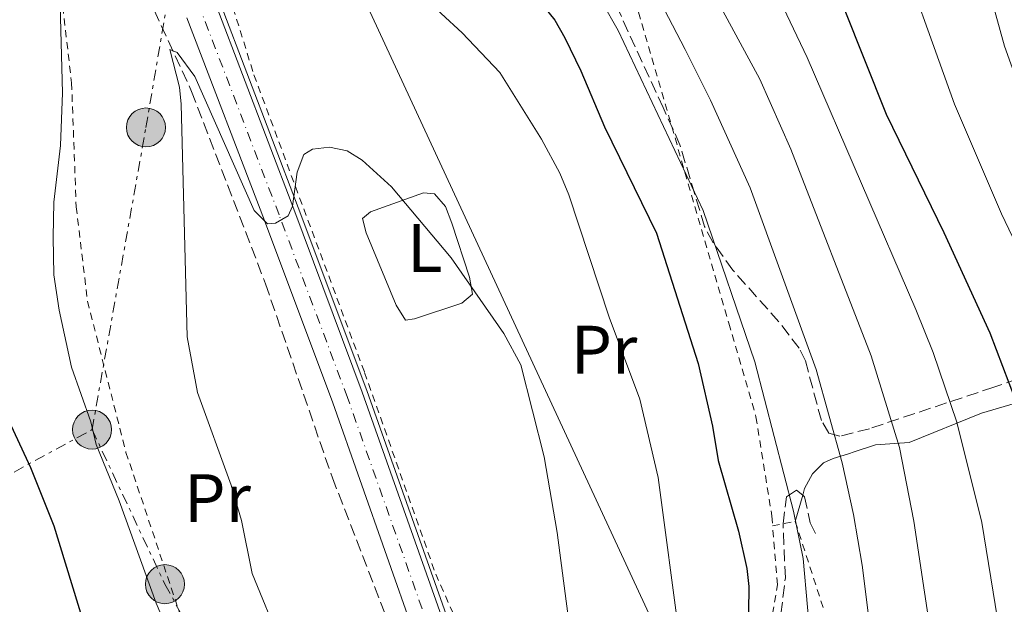
# Model space of a CAD drawing. Units: metres. Extents: x 603126 to 606544, y 4789365 to 4791731.
# Drawn here: x 603500 to 603644, y 4789970 to 4790055 of the extents above; entities that cross this region are included whole.
import ezdxf
from ezdxf.enums import TextEntityAlignment as Align

# ---------------------------------------------------------------- set-up
doc = ezdxf.new("R2010")
doc.units = ezdxf.units.M
doc.header["$MEASUREMENT"] = 0
for name, pattern in [('DGN Style 2', [1.7399219301090239, 1.043953158065414, -0.6959687720436097]), ('DGN Style 3', [2.435890702152634, 1.739921930109024, -0.6959687720436097]), ('DGN Style 4', [2.7856150101045474, 1.391937544087219, -0.6959687720436097, 0.001739921930109024, -0.6959687720436097]), ('DGN Style 7', [3.4798438602180486, 1.565929737098122, -0.6959687720436097, 0.5219765790327072, -0.6959687720436097])]:
    doc.linetypes.add(name, pattern=pattern)
for name, color, linetype, lineweight in [('Acequia sin especificar', 4, 'Continuous', 0), ('Barranco lineal', 142, 'DGN Style 3', 13), ('Carretera', 9, 'Continuous', 0), ('Construcción sin especificar', 1, 'Continuous', 0), ('Curva de nivel directora', 30, 'Continuous', 30), ('Curva de nivel intermedia', 30, 'Continuous', 0), ('Eje de carretera', 7, 'DGN Style 4', 0), ('Etiqueta de uso rústico', 92, 'Continuous', 0), ('Línea blanca (vial)', 7, 'Continuous', 13), ('Línea de cambio de uso (parcela vista)', 92, 'Continuous', 0), ('Línea eléctrica', 6, 'DGN Style 7', 0), ('Línea telefónica', 7, 'Continuous', 0), ('Poste tendido eléctrico', 7, 'Continuous', 0), ('Senda', 7, 'DGN Style 3', 0), ('Tela metálica o alambrada', 7, 'DGN Style 2', 0), ('Zona arbolada', 92, 'DGN Style 3', 0)]:
    doc.layers.add(name, color=color, linetype=linetype, lineweight=lineweight)
doc.styles.add('Style-Arial', font='arial.ttf')

# ---------------------------------------------------------------- blocks, each defined once
blk = doc.blocks.new('5PELE')
at = {"layer": 'Construcción sin especificar', "linetype": 'Continuous', "lineweight": 0}
h = blk.add_hatch(color=9, dxfattribs=at)
edge = h.paths.add_edge_path()
edge.add_arc((-2.000000476837158e-05, 0), 0.2850000000000001, 0, 360)
at = {"layer": 'Construcción sin especificar', "color": 252, "linetype": 'Continuous', "lineweight": 0}
blk.add_circle((-2.000000476837158e-05, 0), 0.2850000000000001, dxfattribs=at)

msp = doc.modelspace()

# ---------------------------------------------------------------- linework, layer by layer
at = {"layer": 'Acequia sin especificar', "color": 4, "linetype": 'Continuous', "lineweight": 0}
msp.add_polyline3d([(603525.1399999997, 4790202.92, 152.9100000000035), (603527.2000000002, 4790201.930000001, 152.8000000000029), (603529.7199999997, 4790199.02, 152.6699999999983), (603531.0499999998, 4790194.619999999, 152.8500000000058), (603530.9199999999, 4790190.930000001, 153), (603530.0899999999, 4790185.91, 152.6699999999983), (603525.5999999996, 4790176.359999999, 152.3899999999994), (603522.6699999999, 4790168.869999999, 151.8899999999994), (603519.5700000003, 4790159.41, 151.179999999993), (603518.8399999999, 4790155.359999999, 150.8300000000017), (603519.5800000001, 4790103.689999999, 146.3099999999977), (603520.1100000005, 4790094.199999999, 145.429999999993), (603521.1100000005, 4790087.310000001, 144.7799999999988), (603524.4500000002, 4790073.949999999, 143.929999999993), (603529.7599999999, 4790057.5, 142.75), (603541.0199999996, 4790028.01, 140.1900000000023), (603551.0199999996, 4790001.300000001, 138.7200000000012), (603562.8899999997, 4789967.75, 137.0599999999977), (603570.9600000001, 4789946.680000001, 135.3800000000047), (603579.0899999999, 4789919.720000001, 134.3800000000047)], dxfattribs=at)
at = {"layer": 'Barranco lineal', "color": 142, "linetype": 'DGN Style 3', "lineweight": 13}
msp.add_polyline3d([(603515.4699999997, 4790065.680000001, 141.0599999999977), (603517.9299999997, 4790061.26, 140.6199999999953), (603525.4299999997, 4790044.960000001, 139.5), (603536.2300000006, 4790016.859999999, 138.5099999999948), (603545.9900000002, 4789988.550000001, 136.6999999999971), (603558.2800000003, 4789956.82, 135.5599999999977)], dxfattribs=at)
at = {"layer": 'Carretera', "color": 9, "linetype": 'Continuous', "lineweight": 0}
for points in [[(603529.1000000018, 4790057.27, 142.75), (603540.3700000016, 4790027.759999999, 140.1900000000023), (603550.3700000017, 4790001.06, 138.7200000000012), (603562.2299999994, 4789967.51, 137.0599999999977), (603570.3000000007, 4789946.449999999, 135.3800000000047), (603578.4200000011, 4789919.509999999, 134.3800000000047), (603579.3099999984, 4789916.560000001, 134.2700000000041), (603581.5399999992, 4789909.16, 134), (603583.5399999997, 4789901.569999999, 133.8600000000006), (603585.670000002, 4789890.730000001, 133.9100000000035), (603588.0399999992, 4789876.220000001, 132.9199999999983), (603588.399999999, 4789866.84, 132.9199999999983), (603587.7500000007, 4789853.820000002, 131.929999999993), (603587.9099999995, 4789852.230000001, 131.7200000000012), (603588.3500000021, 4789850.96, 131.6000000000058), (603592.3700000008, 4789843.550000001, 131.6000000000058), (603607.2700000006, 4789820.650000001, 130.6399999999994), (603623.440000002, 4789795.220000002, 130.4600000000064)], [(603603.3900000004, 4789818.15, 130.6399999999994), (603599.2500000007, 4789824.520000001, 130.9100000000035), (603595.6700000024, 4789830.03, 131.1399999999994), (603588.4100000003, 4789841.190000001, 131.6000000000058), (603584.1200000008, 4789849.09, 131.6000000000058), (603583.3799999988, 4789851.230000001, 131.7200000000012), (603583.3500000018, 4789851.499999999, 131.75), (603583.1299999984, 4789853.699999998, 131.929999999993), (603583.1599999998, 4789854.310000001, 131.9799999999959), (603583.7800000011, 4789866.869999998, 132.9199999999983), (603583.4500000002, 4789875.76, 132.9199999999983), (603581.1299999979, 4789889.92, 133.9100000000035), (603579.0500000014, 4789900.53, 133.8600000000006), (603577.1000000023, 4789907.91, 134), (603565.9299999987, 4789944.960000001, 135.3800000000047), (603557.9100000011, 4789965.92, 137.0599999999977), (603546.04, 4789999.49, 138.7200000000012), (603536.0599999977, 4790026.130000002, 140.1900000000023), (603524.7499999999, 4790055.740000002, 142.75)]]:
    msp.add_polyline3d(points, dxfattribs=at)
at = {"layer": 'Curva de nivel directora', "color": 30, "linetype": 'Continuous', "lineweight": 30, "flags": 128}
for points, elevation in [([(603575.1699999984, 4790059.520000001), (603578.4999999988, 4790055.359999999), (603579.9299999994, 4790052.789999999), (603582.2999999986, 4790047.99), (603585.7499999999, 4790039.78), (603593.3099999991, 4790024.25), (603599.409999999, 4790005.220000002), (603601.5300000003, 4789996.100000001), (603602.3599999994, 4789991.060000002), (603605.3099999998, 4789980.74), (603606.5199999991, 4789975.310000001), (603606.8299999997, 4789972.690000001), (603606.6299999986, 4789957.690000001)], 150), ([(603620.6199999986, 4790057.290000001), (603626.8899999983, 4790041.650000001), (603635.3099999982, 4790024.390000001), (603642.0099999993, 4790009.730000001), (603646.6200000005, 4789997.550000001)], 175), ([(603493.0099999999, 4789898.15), (603501.7200000003, 4789898.460000001), (603507.0899999993, 4789899.050000001), (603520.3499999985, 4789900.890000001), (603522.7800000003, 4789901.480000001), (603529.0299999998, 4789903.890000002), (603531.0300000003, 4789905.54), (603532.480000001, 4789907.570000002), (603533.0800000001, 4789909.960000001), (603532.4299999995, 4789918.590000001), (603529.8300000001, 4789926.119999999), (603524.5199999993, 4789936.420000001), (603519.5700000006, 4789943.510000001), (603513.7099999998, 4789955.61), (603509.7999999983, 4789967.01), (603505.3700000005, 4789981.470000001), (603501.9599999995, 4789989.990000002), (603494.6100000002, 4790005.74)], 150)]:
    msp.add_lwpolyline(points, dxfattribs=dict(at, elevation=elevation))
at = {"layer": 'Curva de nivel intermedia', "color": 30, "linetype": 'Continuous', "lineweight": 0, "flags": 128}
for points, elevation in [([(603638.7000000012, 4790071.34), (603644.1500000006, 4790051.57), (603647.1900000004, 4790043.140000001), (603649.5700000009, 4790037.640000002), (603652.1600000014, 4790029.789999999)], 185.0000000000002), ([(603627.4400000004, 4790069.369999999), (603636.8700000006, 4790043.109999998), (603643.7300000003, 4790027.09), (603650.0600000004, 4790013.859999998)], 180.0000000000002), ([(603505.9400000004, 4790068.58), (603506.5900000008, 4790044.789999999)], 145.0000000000003), ([(603599.8600000005, 4790062.630000001), (603608.4300000002, 4790046.779999998), (603612.9500000019, 4790036.529999998), (603624.7000000001, 4790006.34), (603628.8399999996, 4789992.989999999), (603630.8899999993, 4789982.199999999), (603638.86, 4789929.369999999), (603641.4000000014, 4789918.339999998), (603643.0199999996, 4789913.380000001), (603644.3099999992, 4789911.239999999)], 165), ([(603596.72, 4789964.84), (603593.5900000008, 4789988.579999999), (603590.8900000007, 4790000.019999999), (603586.4200000003, 4790011.999999999), (603580.5100000005, 4790029.890000001), (603579.2200000008, 4790033.019999999), (603576.5200000008, 4790037.980000001), (603570.4600000011, 4790047.720000001), (603564.9600000003, 4790053.509999999), (603558.8100000013, 4790059.220000001)], 145.0000000000003), ([(603593.2199999997, 4790059.350000001), (603597.5000000001, 4790051.119999999), (603601.2400000019, 4790043.699999998), (603607.0100000009, 4790030.88), (603616.6500000011, 4790004.34), (603620.470000001, 4789990.74), (603622.1100000017, 4789983.179999999), (603623.3900000004, 4789975.779999998), (603625.6299999999, 4789957.970000001), (603626.1900000009, 4789934.019999998), (603626.7300000018, 4789926.039999999), (603627.9500000001, 4789918.189999999), (603629.4000000006, 4789912.970000001), (603633.2200000006, 4789906.09), (603634.8400000011, 4789904.140000001), (603638.8100000008, 4789900.96), (603641.530000001, 4789899.399999999), (603657.1799999995, 4789893.91)], 160.0000000000003), ([(603610.3500000002, 4790060.38), (603615.3500000003, 4790049.939999999), (603631.190000001, 4790013.099999999), (603633.7200000013, 4790006.84), (603637.1900000002, 4789996.679999999), (603640.8400000003, 4789982.019999999), (603645.7599999999, 4789951.759999999)], 170.0000000000002), ([(603585.3699999999, 4790058.06), (603587.7300000001, 4790053.859999999), (603600.1599999999, 4790027.560000001), (603607.6900000003, 4790005.499999999), (603613.360000001, 4789983.659999999), (603614.7699999991, 4789976.779999999), (603616.030000002, 4789962.55), (603615.9300000014, 4789940.220000001), (603616.3400000005, 4789932.440000001), (603619.0600000008, 4789912.399999999), (603620.6100000018, 4789904.769999999), (603621.5599999996, 4789901.59), (603623.910000001, 4789896.359999999), (603626.8600000015, 4789891.560000001), (603628.9000000021, 4789889.319999999), (603630.9500000018, 4789887.859999999), (603635.9100000017, 4789885.890000001)], 155.0000000000003), ([(603580.7699999998, 4789965.689999999), (603578.8299999996, 4789980.57), (603576.9499999998, 4789991.59), (603573.5000000009, 4790005.03), (603571.0199999999, 4790009.63), (603563.3300000009, 4790020.649999999), (603554.6500000017, 4790031.029999999), (603550.3300000011, 4790034.91), (603548.1699999997, 4790036.310000001), (603545.5800000014, 4790036.850000001), (603543.1000000003, 4790036.519999999), (603541.8100000005, 4790035.769999998), (603540.8400000005, 4790033.180000001), (603540.1900000002, 4790028.220000001), (603539.5500000007, 4790026.81), (603537.7100000012, 4790025.73), (603536.5100000009, 4790025.630000002), (603534.5799999997, 4790027.569999999), (603525.9000000006, 4790047.149999999), (603523.3500000002, 4790050.649999999), (603522.2700000006, 4790051.079999999), (603523.680000001, 4790045.59), (603523.8900000011, 4790043.090000001), (603524.8099999998, 4790009.109999999), (603526.2900000017, 4790001.02), (603531.2100000014, 4789987.460000001), (603532.7100000011, 4789982.329999999), (603534.2900000014, 4789974.59), (603538.5100000014, 4789964.24)], 140), ([(603506.5900000008, 4790044.789999999), (603506.2700000012, 4790037.09), (603505.3000000011, 4790028.779999998), (603505.2100000017, 4790023.699999998), (603505.3300000002, 4790018.210000001), (603506.0800000012, 4790013.019999999), (603507.9200000007, 4790004.720000002), (603510.7300000006, 4789996.730000001), (603511.4900000005, 4789993.390000002), (603514.880000001, 4789985.179999999), (603520.2600000012, 4789970.239999999), (603528.6699999999, 4789950.349999999)], 145.0000000000003)]:
    msp.add_lwpolyline(points, dxfattribs=dict(at, elevation=elevation))
at = {"layer": 'Eje de carretera', "color": 7, "linetype": 'DGN Style 4', "lineweight": 0}
msp.add_polyline3d([(603605.3299999977, 4789819.4, 130.6399999999994), (603590.39, 4789842.369999999, 131.6000000000058), (603586.2399999971, 4789850.02, 131.6000000000058), (603585.6499999971, 4789851.730000002, 131.7799999999988), (603585.4400000013, 4789853.76, 131.9499999999971), (603586.0899999995, 4789866.859999999, 132.9199999999982), (603585.7499999999, 4789875.99, 132.9199999999982), (603583.3999999984, 4789890.32, 133.9100000000035), (603581.2999999997, 4789901.050000002, 133.8600000000006), (603579.3199999991, 4789908.540000002, 134), (603568.1099999998, 4789945.699999999, 135.3800000000047), (603560.0699999998, 4789966.710000002, 137.0599999999977), (603548.1999999988, 4790000.270000001, 138.7200000000013), (603538.2099999997, 4790026.95, 140.0800000000017), (603526.920000002, 4790056.510000001, 142.7500000000001)], dxfattribs=at)
at = {"layer": 'Línea blanca (vial)', "color": 7, "linetype": 'Continuous', "lineweight": 13}
for points in [[(603524.839999999, 4790202.290000001, 152.9100000000035), (603526.760000001, 4790201.359999999, 152.8000000000029), (603529.0900000002, 4790198.67, 152.6699999999984), (603530.3500000008, 4790194.53, 152.8500000000059), (603530.2199999989, 4790191.000000001, 152.9999999999999), (603529.420000001, 4790186.12, 152.6699999999984), (603524.9499999983, 4790176.640000001, 152.3899999999996), (603522.0100000014, 4790169.11, 151.8899999999994), (603518.8900000011, 4790159.580000001, 151.1799999999929), (603518.14, 4790155.42, 150.8300000000017), (603518.8900000011, 4790103.670000001, 146.3099999999976), (603519.4200000007, 4790094.130000001, 145.429999999993), (603520.4200000021, 4790087.170000001, 144.7799999999989), (603523.7800000017, 4790073.76, 143.929999999993), (603529.1000000014, 4790057.270000001, 142.7500000000001), (603540.3700000012, 4790027.76, 140.1900000000024), (603550.3700000013, 4790001.060000001, 138.7200000000013), (603562.2299999989, 4789967.51, 137.0599999999977), (603570.3000000002, 4789946.45, 135.3800000000047), (603578.4200000007, 4789919.51, 134.3800000000048)], [(603583.1599999992, 4789854.310000001, 131.979999999996), (603583.7800000006, 4789866.869999999, 132.9199999999982), (603583.4499999997, 4789875.760000001, 132.9199999999982), (603581.1299999974, 4789889.92, 133.9100000000035), (603579.050000001, 4789900.53, 133.8600000000006), (603577.1000000018, 4789907.910000001, 134), (603565.9299999982, 4789944.960000002, 135.3800000000047), (603557.9100000006, 4789965.920000001, 137.0599999999977), (603546.0399999997, 4789999.490000002, 138.7200000000013), (603536.0599999973, 4790026.130000002, 140.1900000000024), (603524.7499999994, 4790055.740000002, 142.7500000000001)]]:
    msp.add_polyline3d(points, dxfattribs=at)
at = {"layer": 'Línea de cambio de uso (parcela vista)', "color": 92, "linetype": 'Continuous', "lineweight": 0, "extrusion": (-0.02271570965051252, -0.07960918428674306, 0.9965672954257896), "elevation": -394883.9859484871, "flags": 128}
msp.add_lwpolyline([(-733870.442183513, 4755398.763284832), (-733870.4421835131, 4755394.777133807)], dxfattribs=at)
at = {"layer": 'Línea de cambio de uso (parcela vista)', "color": 92, "linetype": 'Continuous', "lineweight": 0}
for points in [[(603684.3551000003, 4790034.9932, 202.7197000000015), (603681.5899999999, 4790033.880000001, 201.3999999999942), (603670.4000000004, 4790027.949999999, 194.4900000000052), (603662.5199999996, 4790024.640000001, 189.4700000000012), (603659.54, 4790023, 187.570000000007), (603658.1600000003, 4790021.100000001, 186.3899999999994), (603659.25, 4790018.560000001, 185.9499999999971), (603662.8399999999, 4790012.800000001, 186.25), (603664.8099999996, 4790008.52, 185.929999999993), (603663.5, 4790006.210000001, 184.9400000000023), (603659.4199999999, 4790003.76, 182.8699999999953), (603655.3399999999, 4790002.26, 180.6399999999994), (603640.79, 4789997.970000001, 171.1100000000006), (603630.25, 4789993.680000001, 163.2100000000064), (603625.3099999996, 4789993.350000001, 163.2100000000064), (603622.1900000004, 4789992.32, 159.2899999999936), (603621.3600000005, 4789992.029999999, 158.6000000000058), (603619.1500000004, 4789991.369999999, 157.6000000000058), (603617.7400000002, 4789990.710000001, 156.9499999999971), (603616.1200000001, 4789989.130000001, 155.8800000000047), (603614.9600000001, 4789986.970000001, 155.0500000000029), (603614.6799999997, 4789986, 154.9600000000064)], [(603556.6600000003, 4790011.58, 138.179999999993), (603555.3099999996, 4790013.75, 138.3399999999965), (603550.9400000004, 4790024.310000001, 139.1600000000035), (603550.3899999997, 4790026.390000001, 139.3399999999965), (603551.54, 4790027.380000001, 139.6699999999983), (603559.3200000003, 4790030.180000001, 140.7599999999948), (603560.9199999999, 4790030.02, 140.820000000007), (603562.5099999999, 4790028.17, 140.679999999993), (603563.4199999999, 4790025.75, 140.4499999999971), (603566.0300000003, 4790017.84, 140.1600000000035), (603566.4800000006, 4790015.34, 140.1999999999971), (603564.8799999999, 4790014.050000001, 139.8300000000017), (603557.9699999997, 4790011.75, 138.5099999999948), (603556.6600000003, 4790011.58, 138.179999999993)]]:
    msp.add_polyline3d(points, dxfattribs=at)
at = {"layer": 'Línea eléctrica', "color": 6, "linetype": 'DGN Style 7', "lineweight": 0, "extrusion": (0.617154541754725, -0.4476133487380604, 0.6471186611611622), "elevation": -1771512.610980213, "flags": 128}
msp.add_lwpolyline([(4231796.302886752, 1503883.560980906), (4231804.246990581, 1503880.189999684), (4231836.779229411, 1503856.252098011)], dxfattribs=at)
at = {"layer": 'Línea eléctrica', "color": 6, "linetype": 'DGN Style 7', "lineweight": 0}
for points in [[(603510.8999999985, 4789995.580000001, 145.0399999999936), (603518.7699999987, 4790039.71, 141.4600000000064), (603524.2152201039, 4790071.726755843, 147.270399999994), (603530.2500000007, 4790107.210000001, 153.7100000000064), (603536.1600000005, 4790148.029999999, 162.8000000000029), (603545.4800000013, 4790213.739999999, 158.6399999999994), (603534.9299999991, 4790233.520000001, 155.2100000000064), (603496.1299999985, 4790283.060000001, 155.3300000000017), (603462.0399999997, 4790326.989999999, 161.9100000000035), (603432.940000002, 4790363.999999999, 167.5500000000029), (603406.3099999977, 4790399.810000001, 178.5899999999965), (603433.5900000003, 4790416.87, 173.3699999999953), (603462.8525144694, 4790435.306640019, 176.775999999998), (603491.8399999992, 4790453.569999999, 180.1499999999942)], [(603510.8999999985, 4789995.580000001, 145.0399999999936), (603521.5400000003, 4789973.01, 144.320000000007), (603540.7499999994, 4789937.779999999, 142.6000000000058), (603559.469999999, 4789899.79, 139.4799999999959), (603574.1600000008, 4789867.310000001, 133.1100000000006)]]:
    msp.add_polyline3d(points, dxfattribs=at)
at = {"layer": 'Línea telefónica', "color": 7, "linetype": 'Continuous', "lineweight": 0, "extrusion": (0.2208721219019076, 0.07343836155540893, 0.9725339648663207), "elevation": 485224.0418928808, "flags": 128}
msp.add_lwpolyline([(4355000.330896899, -2026686.745758736), (4354988.330694879, -2026737.012403759), (4354983.653858211, -2026756.602819801), (4354868.316482463, -2026770.050089244)], dxfattribs=at)
at = {"layer": 'Senda', "color": 7, "linetype": 'DGN Style 3', "lineweight": 0}
for points in [[(603601.8399999986, 4789924.040000003, 146.3300000000017), (603602.5799999986, 4789928.840000002, 146.5800000000019), (603603.62, 4789938.02, 147.7299999999959), (603603.9400000019, 4789945.430000001, 148.5599999999978), (603606.4099999996, 4789952.840000001, 149.7100000000063), (603610.0199999993, 4789961.400000001, 151.020000000004), (603611.4999999991, 4789968.65, 151.8500000000059), (603612.1499999972, 4789973.910000003, 152.6699999999984), (603611.8200000009, 4789981.820000002, 153.4900000000052), (603611.8200000009, 4789981.830000001, 153.4900000000052), (603612.3099999982, 4789985.77, 153.820000000007), (603613.7899999979, 4789986.76, 153.9900000000053), (603614.6799999997, 4789986.000000002, 154.7400000000053)], [(603614.6799999997, 4789986.000000002, 154.7400000000053), (603614.949999998, 4789985.77, 154.9700000000012), (603615.7699999983, 4789981.980000001, 155.4700000000011), (603616.6000000021, 4789980.34, 155.9600000000063)]]:
    msp.add_polyline3d(points, dxfattribs=at)
at = {"layer": 'Tela metálica o alambrada', "color": 7, "linetype": 'DGN Style 2', "lineweight": 0, "extrusion": (-0.1859571449360075, -0.03719142903234324, 0.9818537252838535), "elevation": -290240.7181130919, "flags": 128}
msp.add_lwpolyline([(-4578585.597866754, 1503523.400683061), (-4578585.597866755, 1503526.828233206)], dxfattribs=at)
at = {"layer": 'Tela metálica o alambrada', "color": 7, "linetype": 'DGN Style 2', "lineweight": 0}
for points in [[(603594.7000000002, 4790234.140000001, 184.5599999999977), (603592.2300000006, 4790231.369999999, 184.5599999999977), (603582.6900000004, 4790216.880000001, 181.9199999999983), (603567.2300000006, 4790194.810000001, 181.5899999999965), (603556.7100000001, 4790176.039999999, 175.0099999999948), (603551.1200000001, 4790163.52, 172.6999999999971), (603550.4600000001, 4790156.279999999, 172.3699999999953), (603551.4600000001, 4790143.77, 170.070000000007), (603551.1299999999, 4790136.859999999, 169.0800000000017), (603549.8200000003, 4790124.34, 165.7899999999936), (603549.8300000001, 4790115.130000001, 165.4600000000064), (603553.1299999999, 4790105.58, 163.1600000000035), (603569.9299999997, 4790089.130000001, 160.1900000000023), (603582.7800000003, 4790073.33, 155.25), (603590.6900000004, 4790056.550000001, 154.2700000000041), (603603.9000000004, 4790011.119999999, 154.8099999999977), (603607.8600000005, 4789997.449999999, 153.820000000007), (603610.1799999997, 4789982.970000001, 153.4900000000052), (603610.29, 4789981.52, 153.3999999999942)], [(603521.8399999999, 4790092, 146.3600000000006), (603523.8200000003, 4790082.939999999, 144.7100000000064), (603525.3099999996, 4790073.230000001, 143.7200000000012), (603529.4299999997, 4790063.850000001, 142.7400000000052), (603534.54, 4790047.390000001, 141.0899999999965), (603550.7000000002, 4790003.939999999, 138.4600000000064), (603561.0899999999, 4789974.480000001, 137.3000000000029), (603569.0099999999, 4789956.539999999, 137.1399999999994), (603575.4400000004, 4789938.930000001, 137.6300000000047), (603580.7199999997, 4789919.51, 135.6600000000035), (603581.0099999999, 4789918.449999999, 135.6999999999971)], [(603515.4699999997, 4790065.680000001, 142.1199999999953), (603505.5999999996, 4790066.01, 144.75), (603507.9100000003, 4790046.25, 144.75), (603508.5800000001, 4790028.140000001, 143.429999999993), (603510.2400000002, 4790014.32, 143.429999999993), (603515.8499999996, 4789992.26, 143.1000000000058), (603524.0999999996, 4789967.58, 144.4199999999983), (603536.9500000002, 4789946.84, 142.7700000000041), (603539.2599999999, 4789942.730000001, 142.7700000000041), (603541.5599999996, 4789936.140000001, 142.4400000000023), (603546.1500000004, 4789938.17, 139.9400000000023)], [(603601.0899999999, 4789924.310000001, 146.7799999999988), (603600.5, 4789924.52, 146.5800000000017), (603601.8099999996, 4789935.880000001, 147.570000000007), (603602.2999999998, 4789942.470000001, 148.5599999999977), (603604.1100000005, 4789950.539999999, 149.8699999999953), (603609.3600000005, 4789963.539999999, 151.1900000000023), (603611.0099999999, 4789972.930000001, 152.8399999999965), (603610.29, 4789981.52, 153.3999999999942)], [(603613.5899999999, 4789982.180000001, 154.6300000000047), (603621.5, 4789957.82, 159.2400000000052), (603631.0700000003, 4789931.49, 161.8800000000047), (603641.9500000002, 4789912.07, 165.8300000000017)]]:
    msp.add_polyline3d(points, dxfattribs=at)
at = {"layer": 'Zona arbolada', "color": 92, "linetype": 'DGN Style 3', "lineweight": 0}
msp.add_polyline3d([(603648.4000000004, 4790003.76, 179.0500000000029), (603642.5999999996, 4790001.789999999, 176.1999999999971), (603624.4199999999, 4789995.710000001, 168.8800000000047), (603620.1100000005, 4789994.619999999, 167.3099999999977), (603618.5, 4789995.07, 166.6300000000047), (603617.4100000003, 4789996.91, 166), (603615.0700000003, 4790005.619999999, 164.570000000007), (603614.1799999997, 4790007.460000001, 164.3500000000058), (603611.1900000004, 4790011.33, 163.8699999999953), (603604.4699999997, 4790018.880000001, 162.9900000000052), (603601.5599999996, 4790022.939999999, 162.5800000000017), (603600.3399999999, 4790025.230000001, 162.3699999999953), (603596.7599999999, 4790037.17, 161.4400000000023), (603594.3099999996, 4790042.619999999, 161.179999999993), (603584.4500000002, 4790064.029999999, 161.4499999999971)], dxfattribs=at)
msp.add_polyline3d([(603648.4000000004, 4790003.76, 179.0500000000029), (603642.5999999996, 4790001.789999999, 176.1999999999971), (603624.4199999999, 4789995.710000001, 168.8800000000047), (603620.1100000005, 4789994.619999999, 167.3099999999977), (603618.5, 4789995.07, 166.6300000000047), (603617.4100000003, 4789996.91, 166), (603615.0700000003, 4790005.619999999, 164.570000000007), (603614.1799999997, 4790007.460000001, 164.3500000000058), (603611.1900000004, 4790011.33, 163.8699999999953), (603604.4699999997, 4790018.880000001, 162.9900000000052), (603601.5599999996, 4790022.939999999, 162.5800000000017), (603600.3399999999, 4790025.230000001, 162.3699999999953), (603596.7599999999, 4790037.17, 161.4400000000023), (603594.3099999996, 4790042.619999999, 161.179999999993), (603584.4500000002, 4790064.029999999, 161.4499999999971)], dxfattribs=at)

# ---------------------------------------------------------------- block references
at = {"layer": 'Poste tendido eléctrico', "color": 7, "linetype": 'Continuous', "lineweight": 0, "xscale": 10, "yscale": 10, "zscale": 10}
for p in [(603518.7699999987, 4790039.71, 141.4600000000064), (603510.8999999985, 4789995.580000001, 145.0399999999936), (603521.5400000003, 4789973.01, 144.320000000007)]:
    msp.add_blockref('5PELE', p, dxfattribs=at)

# ---------------------------------------------------------------- texts
at = {"layer": 'Etiqueta de uso rústico', "color": 92, "linetype": 'Continuous', "lineweight": 0, "style": 'Style-Arial'}
for s, p in [('L', (603559.481420379, 4790022.120010001, 139.5399999999936)), ('Pr', (603585.6654566063, 4790007.250010001, 143.1900000000023)), ('Pr', (603529.2254566102, 4789985.570010001, 141.6600000000035))]:
    msp.add_text(s, height=7.000000000000002, dxfattribs=at).set_placement(p, align=Align.MIDDLE_CENTER)

doc.saveas('drawing.dxf')
